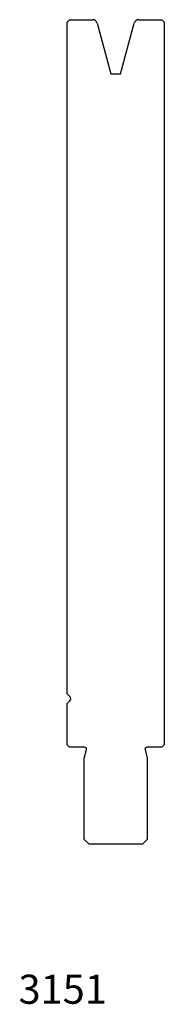
# Model space of a CAD drawing. Units: millimetres. Extents: x -20 to 9, y -129 to 74.
import ezdxf
from ezdxf.enums import TextEntityAlignment as Align

# ---------------------------------------------------------------- set-up
doc = ezdxf.new("R2010")
doc.units = ezdxf.units.MM
doc.layers.add('Default', color=7, linetype='Continuous')
doc.layers.add('DV29_PREDEFINITO', color=7, linetype='Continuous')
doc.styles.add('SEACAD_txt_shx', font='txt.shx')

msp = doc.modelspace()

# ---------------------------------------------------------------- linework, layer by layer
at = {"layer": 'DV29_PREDEFINITO', "color": 7, "linetype": 'Continuous'}
for p, q in [((-10.05, 73.82), (-10.55, 73.32)), ((-10.55, -65.18), (-10.55, 73.32)), ((-10.05, 73.82), (-5.31, 73.82)), ((4.22, 73.82), (8.95, 73.82)), ((9.45, 73.32), (8.95, 73.82)), ((9.45, 73.32), (9.45, -75.68)), ((-4.35, 73.08), (-1.55, 62.63)), ((0.45, 62.63), (3.25, 73.08)), ((-1.55, 62.63), (0.45, 62.63)), ((-9.97, -65.75), (-10.55, -65.18)), ((-10.55, -67.18), (-9.97, -66.6)), ((-10.55, -75.68), (-10.55, -67.18)), ((-10.55, -75.68), (-10.05, -76.18)), ((-6.97, -76.18), (-10.05, -76.18)), ((-7.05, -78.42), (-6.58, -76.68)), ((5.49, -76.68), (5.95, -78.42)), ((8.95, -76.18), (5.87, -76.18)), ((8.95, -76.18), (9.45, -75.68)), ((-7.05, -95.18), (-7.05, -78.42)), ((5.95, -78.42), (5.95, -95.18)), ((-7.05, -95.18), (-6.05, -96.18)), ((4.95, -96.18), (5.95, -95.18)), ((4.95, -96.18), (-6.05, -96.18))]:
    msp.add_line(p, q, dxfattribs=at)
for centre, radius, start, end in [((-5.31, 72.82), 1, 15, 90), ((4.22, 72.82), 1, 90, 165), ((-10.4, -66.18), 0.6, 315, 45), ((-6.97, -76.58), 0.4, 345, 90), ((5.87, -76.58), 0.4, 90, 195)]:
    msp.add_arc(centre, radius, start, end, dxfattribs=at)

# ---------------------------------------------------------------- texts
at = {"layer": 'Default', "color": 7, "linetype": 'Continuous', "style": 'SEACAD_txt_shx'}
msp.add_text('3151', height=6, dxfattribs=at).set_placement((-20.56, -123.08), align=Align.TOP_LEFT)

doc.saveas('drawing.dxf')
